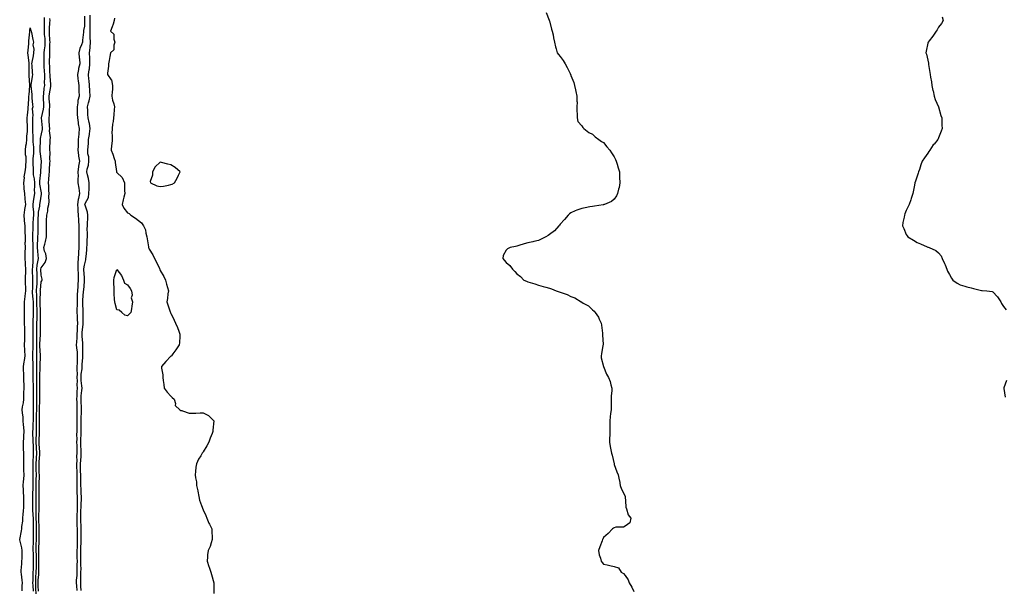
# Model space of a CAD drawing. Units: inches. Extents: x 884003 to 886643, y 7282058 to 7284698.
# Drawn here: x 884238 to 885149, y 7283075 to 7283603 of the extents above; entities that cross this region are included whole.
import ezdxf

# ---------------------------------------------------------------- set-up
doc = ezdxf.new("R2010")
doc.units = ezdxf.units.IN
doc.header["$MEASUREMENT"] = 0
doc.layers.add('Contour_88407282', color=7, linetype='Continuous', true_color=0x1af848)

msp = doc.modelspace()

# ---------------------------------------------------------------- linework, layer by layer
at = {"layer": 'Contour_88407282'}
for points in [[(884725.26, 7283609.13, 3334), (884727.94, 7283602.03, 3334), (884727.98, 7283601.92, 3334), (884727.99, 7283601.86, 3334), (884728.05, 7283601.65, 3334), (884730.05, 7283593.92, 3334), (884730.7, 7283591.92, 3334), (884731.45, 7283588.52, 3334), (884731.85, 7283585.72, 3334), (884732.79, 7283581.92, 3334), (884733.7, 7283577.57, 3334), (884734.41, 7283575.55, 3334), (884735.41, 7283571.92, 3334), (884736.6, 7283570.47, 3334), (884738.05, 7283568.63, 3334), (884740.93, 7283564.8, 3334), (884742.67, 7283561.92, 3334), (884744.57, 7283558.44, 3334), (884747.22, 7283552.75, 3334), (884747.62, 7283551.92, 3334), (884747.77, 7283551.64, 3334), (884748.05, 7283551.04, 3334), (884750.55, 7283544.42, 3334), (884751.2, 7283541.92, 3334), (884752.18, 7283537.79, 3334), (884752.5, 7283536.37, 3334), (884753.61, 7283531.92, 3334), (884753.56, 7283527.43, 3334), (884753.65, 7283526.32, 3334), (884753.61, 7283521.92, 3334), (884753.58, 7283517.45, 3334), (884753.86, 7283516.11, 3334), (884753.71, 7283511.92, 3334), (884754.52, 7283508.39, 3334), (884758.05, 7283504.42, 3334), (884758.96, 7283502.83, 3334), (884759.87, 7283501.92, 3334), (884764.5, 7283498.37, 3334), (884768.05, 7283496.68, 3334), (884770.48, 7283494.34, 3334), (884773.68, 7283491.92, 3334), (884776.17, 7283490.04, 3334), (884778.05, 7283489, 3334), (884781.36, 7283485.23, 3334), (884784.1, 7283481.92, 3334), (884785.65, 7283479.52, 3334), (884788.05, 7283475.98, 3334), (884789.36, 7283473.24, 3334), (884789.97, 7283471.92, 3334), (884790.78, 7283469.19, 3334), (884791.7, 7283465.57, 3334), (884792.97, 7283461.92, 3334), (884793.05, 7283456.92, 3334), (884793.19, 7283451.92, 3334), (884792.5, 7283447.47, 3334), (884792, 7283445.88, 3334), (884791.17, 7283441.92, 3334), (884790.29, 7283439.68, 3334), (884788.05, 7283436.76, 3334), (884785.47, 7283434.5, 3334), (884779.16, 7283431.92, 3334), (884778.34, 7283431.63, 3334), (884778.05, 7283431.6, 3334), (884777.68, 7283431.55, 3334), (884769.8, 7283430.16, 3334), (884768.05, 7283429.95, 3334), (884765.6, 7283429.47, 3334), (884761.3, 7283428.67, 3334), (884758.05, 7283427.98, 3334), (884753.34, 7283426.63, 3334), (884752.05, 7283425.92, 3334), (884748.05, 7283424.21, 3334), (884746.7, 7283423.27, 3334), (884745.45, 7283421.92, 3334), (884741.95, 7283418.01, 3334), (884738.05, 7283413.66, 3334), (884737.31, 7283412.66, 3334), (884736.72, 7283411.92, 3334), (884732.69, 7283407.28, 3334), (884728.05, 7283403.96, 3334), (884726.89, 7283403.08, 3334), (884724.72, 7283401.92, 3334), (884720.38, 7283399.6, 3334), (884718.05, 7283398.59, 3334), (884713.61, 7283397.48, 3334), (884712.77, 7283397.19, 3334), (884708.05, 7283396.26, 3334), (884704.7, 7283395.27, 3334), (884699.91, 7283393.79, 3334), (884698.05, 7283393.22, 3334), (884696.9, 7283393.06, 3334), (884691.92, 7283391.92, 3334), (884689.2, 7283390.77, 3334), (884688.05, 7283389.69, 3334), (884685.21, 7283384.76, 3334), (884684.92, 7283381.92, 3334), (884686.42, 7283380.29, 3334), (884688.05, 7283378.14, 3334), (884691.4, 7283375.27, 3334), (884693.95, 7283371.92, 3334), (884696, 7283369.87, 3334), (884698.05, 7283367.78, 3334), (884701.23, 7283365.09, 3334), (884704.53, 7283361.92, 3334), (884706.91, 7283360.79, 3334), (884708.05, 7283360.33, 3334), (884710.34, 7283359.63, 3334), (884714.5, 7283358.37, 3334), (884718.05, 7283357.26, 3334), (884722.24, 7283356.11, 3334), (884724.65, 7283355.32, 3334), (884728.05, 7283354.3, 3334), (884729.94, 7283353.8, 3334), (884734.42, 7283351.92, 3334), (884737.16, 7283351.03, 3334), (884738.05, 7283350.71, 3334), (884740.01, 7283349.96, 3334), (884744.67, 7283348.54, 3334), (884748.05, 7283346.84, 3334), (884751.66, 7283345.53, 3334), (884757.33, 7283341.92, 3334), (884757.79, 7283341.66, 3334), (884758.05, 7283341.42, 3334), (884759.35, 7283340.62, 3334), (884764.19, 7283338.05, 3334), (884768.05, 7283334.36, 3334), (884769.42, 7283333.3, 3334), (884770.49, 7283331.92, 3334), (884773.63, 7283327.51, 3334), (884774.27, 7283325.7, 3334), (884776.02, 7283321.92, 3334), (884776.36, 7283320.23, 3334), (884777.09, 7283312.88, 3334), (884777.24, 7283311.92, 3334), (884777.28, 7283311.15, 3334), (884777.72, 7283302.25, 3334), (884777.73, 7283301.92, 3334), (884777.63, 7283301.5, 3334), (884776.4, 7283293.57, 3334), (884775.92, 7283291.92, 3334), (884776.09, 7283289.97, 3334), (884778.05, 7283281.92, 3334), (884781.03, 7283274.91, 3334), (884782.67, 7283271.92, 3334), (884784.28, 7283268.15, 3334), (884784.99, 7283264.98, 3334), (884785.91, 7283261.92, 3334), (884785.85, 7283259.72, 3334), (884785.31, 7283254.66, 3334), (884785.24, 7283251.92, 3334), (884785.17, 7283249.04, 3334), (884785.1, 7283244.87, 3334), (884785.07, 7283241.92, 3334), (884784.65, 7283238.52, 3334), (884784.44, 7283235.52, 3334), (884783.98, 7283231.92, 3334), (884783.98, 7283227.85, 3334), (884784.09, 7283225.88, 3334), (884784.13, 7283221.92, 3334), (884783.92, 7283217.79, 3334), (884783.77, 7283216.21, 3334), (884783.61, 7283211.92, 3334), (884784.3, 7283208.17, 3334), (884785, 7283204.97, 3334), (884785.55, 7283201.92, 3334), (884786.07, 7283199.94, 3334), (884787.92, 7283192.05, 3334), (884787.95, 7283191.92, 3334), (884787.96, 7283191.83, 3334), (884788.05, 7283191.48, 3334), (884790.61, 7283184.48, 3334), (884791.84, 7283181.92, 3334), (884792.63, 7283177.34, 3334), (884792.81, 7283176.69, 3334), (884793.46, 7283171.92, 3334), (884794.84, 7283168.72, 3334), (884798.05, 7283162.2, 3334), (884798.15, 7283162.02, 3334), (884798.2, 7283161.92, 3334), (884798.24, 7283161.73, 3334), (884798.72, 7283152.58, 3334), (884798.88, 7283151.92, 3334), (884799.48, 7283150.49, 3334), (884800.88, 7283144.74, 3334), (884803.47, 7283141.92, 3334), (884802.38, 7283137.58, 3334), (884798.05, 7283134.27, 3334), (884796.62, 7283133.35, 3334), (884789.48, 7283133.35, 3334), (884788.05, 7283132.97, 3334), (884787.48, 7283132.5, 3334), (884786.51, 7283131.92, 3334), (884782.45, 7283127.52, 3334), (884778.05, 7283123.78, 3334), (884777.56, 7283122.41, 3334), (884777.32, 7283121.92, 3334), (884776.86, 7283120.73, 3334), (884774.72, 7283115.25, 3334), (884773.41, 7283111.92, 3334), (884774.05, 7283107.92, 3334), (884775.27, 7283104.69, 3334), (884776.01, 7283101.92, 3334), (884776.91, 7283100.79, 3334), (884778.05, 7283099.29, 3334), (884781.38, 7283098.59, 3334), (884784.09, 7283097.96, 3334), (884788.05, 7283097.17, 3334), (884791.94, 7283095.81, 3334), (884794.41, 7283091.92, 3334), (884796.62, 7283090.49, 3334), (884798.05, 7283088.92, 3334), (884800.79, 7283084.66, 3334), (884801.94, 7283081.92, 3334), (884804.26, 7283078.13, 3334), (884806.09, 7283073.87, 3334)], [(884260.76, 7283604.63, 3335), (884260.88, 7283601.92, 3335), (884260.81, 7283599.17, 3335), (884260.88, 7283594.75, 3335), (884260.81, 7283591.92, 3335), (884261.01, 7283588.95, 3335), (884261.37, 7283585.24, 3335), (884261.59, 7283581.92, 3335), (884261.37, 7283578.6, 3335), (884260.8, 7283574.67, 3335), (884260.59, 7283571.92, 3335), (884260.55, 7283569.42, 3335), (884260.52, 7283564.39, 3335), (884260.48, 7283561.92, 3335), (884260.65, 7283559.32, 3335), (884261.03, 7283554.9, 3335), (884261.2, 7283551.92, 3335), (884261.26, 7283548.71, 3335), (884261.01, 7283544.88, 3335), (884261.07, 7283541.92, 3335), (884260.7, 7283539.27, 3335), (884260.19, 7283534.06, 3335), (884259.91, 7283531.92, 3335), (884260.01, 7283529.97, 3335), (884260.23, 7283524.1, 3335), (884260.34, 7283521.92, 3335), (884260.09, 7283519.88, 3335), (884258.07, 7283511.94, 3335), (884258.07, 7283511.92, 3335), (884258.07, 7283511.9, 3335), (884258.89, 7283502.76, 3335), (884258.95, 7283501.92, 3335), (884258.91, 7283501.06, 3335), (884258.05, 7283497.07, 3335), (884257.18, 7283492.79, 3335), (884257.13, 7283491.92, 3335), (884257.17, 7283491.04, 3335), (884256.82, 7283483.15, 3335), (884256.86, 7283481.92, 3335), (884256.86, 7283480.74, 3335), (884258.04, 7283471.91, 3335), (884257.36, 7283462.61, 3335), (884257.35, 7283461.92, 3335), (884257.4, 7283461.28, 3335), (884256.58, 7283453.39, 3335), (884256.66, 7283451.92, 3335), (884256.7, 7283450.56, 3335), (884258.05, 7283442.47, 3335), (884258.16, 7283442.03, 3335), (884258.17, 7283441.92, 3335), (884258.16, 7283441.8, 3335), (884258.05, 7283441.27, 3335), (884256.76, 7283433.21, 3335), (884256.55, 7283431.92, 3335), (884256.5, 7283430.37, 3335), (884255.33, 7283424.64, 3335), (884255.27, 7283421.92, 3335), (884255.15, 7283419.02, 3335), (884255.11, 7283414.86, 3335), (884254.99, 7283411.92, 3335), (884254.93, 7283408.8, 3335), (884254.93, 7283405.05, 3335), (884254.87, 7283401.92, 3335), (884254.8, 7283398.67, 3335), (884254.49, 7283395.47, 3335), (884254.43, 7283391.92, 3335), (884254.61, 7283388.48, 3335), (884255.01, 7283384.96, 3335), (884255.19, 7283381.92, 3335), (884254.79, 7283378.66, 3335), (884254.24, 7283375.73, 3335), (884253.84, 7283371.92, 3335), (884253.99, 7283367.86, 3335), (884254.06, 7283365.9, 3335), (884254.21, 7283361.92, 3335), (884253.97, 7283357.84, 3335), (884253.82, 7283356.15, 3335), (884253.58, 7283351.92, 3335), (884253.75, 7283347.61, 3335), (884253.7, 7283346.27, 3335), (884253.84, 7283341.92, 3335), (884253.89, 7283337.76, 3335), (884253.95, 7283336.02, 3335), (884254, 7283331.92, 3335), (884253.95, 7283327.82, 3335), (884253.95, 7283326.02, 3335), (884253.89, 7283321.92, 3335), (884253.9, 7283317.77, 3335), (884253.9, 7283316.07, 3335), (884253.91, 7283311.92, 3335), (884253.83, 7283307.7, 3335), (884253.75, 7283306.23, 3335), (884253.67, 7283301.92, 3335), (884253.66, 7283297.53, 3335), (884253.74, 7283296.24, 3335), (884253.72, 7283291.92, 3335), (884253.76, 7283287.62, 3335), (884253.72, 7283286.26, 3335), (884253.75, 7283281.92, 3335), (884253.76, 7283277.63, 3335), (884253.73, 7283276.24, 3335), (884253.75, 7283271.92, 3335), (884253.74, 7283267.61, 3335), (884253.72, 7283266.25, 3335), (884253.72, 7283261.92, 3335), (884253.75, 7283257.62, 3335), (884253.74, 7283256.23, 3335), (884253.78, 7283251.92, 3335), (884253.72, 7283247.59, 3335), (884253.7, 7283246.27, 3335), (884253.65, 7283241.92, 3335), (884253.61, 7283237.49, 3335), (884253.59, 7283236.38, 3335), (884253.56, 7283231.92, 3335), (884253.46, 7283227.33, 3335), (884253.47, 7283226.5, 3335), (884253.36, 7283221.92, 3335), (884253.36, 7283217.23, 3335), (884253.33, 7283216.64, 3335), (884253.33, 7283211.92, 3335), (884253.51, 7283207.38, 3335), (884253.59, 7283206.38, 3335), (884253.78, 7283201.92, 3335), (884253.54, 7283197.41, 3335), (884253.47, 7283196.5, 3335), (884253.25, 7283191.92, 3335), (884253.3, 7283187.16, 3335), (884253.32, 7283186.66, 3335), (884253.36, 7283181.92, 3335), (884253.33, 7283177.2, 3335), (884253.32, 7283176.65, 3335), (884253.29, 7283171.92, 3335), (884253.23, 7283167.11, 3335), (884253.24, 7283166.72, 3335), (884253.18, 7283161.92, 3335), (884253.17, 7283157.04, 3335), (884253.16, 7283156.8, 3335), (884253.15, 7283151.92, 3335), (884253.23, 7283147.1, 3335), (884253.22, 7283146.75, 3335), (884253.29, 7283141.92, 3335), (884253.41, 7283137.28, 3335), (884253.44, 7283136.53, 3335), (884253.56, 7283131.92, 3335), (884253.48, 7283127.35, 3335), (884253.46, 7283126.5, 3335), (884253.38, 7283121.92, 3335), (884253.33, 7283117.19, 3335), (884253.32, 7283116.65, 3335), (884253.26, 7283111.92, 3335), (884253.37, 7283107.24, 3335), (884253.36, 7283106.61, 3335), (884253.46, 7283101.92, 3335), (884253.36, 7283097.22, 3335), (884253.36, 7283096.62, 3335), (884253.24, 7283091.92, 3335), (884252.99, 7283086.98, 3335), (884252.99, 7283086.85, 3335), (884252.75, 7283081.92, 3335), (884252.98, 7283076.99, 3335), (884252.98, 7283076.85, 3335), (884253.21, 7283071.92, 3335)], [(884255.62, 7283074.35, 3334), (884255.44, 7283079.31, 3334), (884255.32, 7283081.92, 3334), (884255.44, 7283084.53, 3334), (884255.87, 7283089.74, 3334), (884255.99, 7283091.92, 3334), (884256.04, 7283093.93, 3334), (884256.02, 7283099.89, 3334), (884256.07, 7283101.92, 3334), (884256.03, 7283103.94, 3334), (884256.06, 7283109.93, 3334), (884256.02, 7283111.92, 3334), (884256.04, 7283113.93, 3334), (884256.12, 7283120, 3334), (884256.15, 7283121.92, 3334), (884256.18, 7283123.8, 3334), (884256.3, 7283130.16, 3334), (884256.33, 7283131.92, 3334), (884256.28, 7283133.69, 3334), (884256.05, 7283139.92, 3334), (884256, 7283141.92, 3334), (884255.96, 7283144, 3334), (884256.18, 7283150.05, 3334), (884256.15, 7283151.92, 3334), (884256.16, 7283153.81, 3334), (884256.38, 7283160.25, 3334), (884256.38, 7283161.92, 3334), (884256.4, 7283163.57, 3334), (884256.25, 7283170.12, 3334), (884256.28, 7283171.92, 3334), (884256.29, 7283173.69, 3334), (884256.42, 7283180.29, 3334), (884256.43, 7283181.92, 3334), (884256.41, 7283183.55, 3334), (884256.17, 7283190.05, 3334), (884256.16, 7283191.92, 3334), (884256.24, 7283193.73, 3334), (884256.78, 7283200.65, 3334), (884256.84, 7283201.92, 3334), (884256.79, 7283203.18, 3334), (884256.25, 7283210.11, 3334), (884256.17, 7283211.92, 3334), (884256.17, 7283213.8, 3334), (884256.5, 7283220.37, 3334), (884256.5, 7283221.92, 3334), (884256.54, 7283223.43, 3334), (884256.48, 7283230.36, 3334), (884256.52, 7283231.92, 3334), (884256.53, 7283233.44, 3334), (884256.69, 7283240.56, 3334), (884256.7, 7283241.92, 3334), (884256.72, 7283243.25, 3334), (884256.84, 7283250.71, 3334), (884256.85, 7283251.92, 3334), (884256.84, 7283253.13, 3334), (884256.89, 7283260.76, 3334), (884256.88, 7283261.92, 3334), (884256.88, 7283263.09, 3334), (884256.99, 7283270.87, 3334), (884256.99, 7283271.92, 3334), (884256.99, 7283272.98, 3334), (884257.16, 7283281.03, 3334), (884257.16, 7283281.92, 3334), (884257.15, 7283282.82, 3334), (884257.4, 7283291.27, 3334), (884257.39, 7283291.92, 3334), (884257.39, 7283292.57, 3334), (884256.9, 7283300.77, 3334), (884256.9, 7283301.92, 3334), (884256.92, 7283303.05, 3334), (884257.38, 7283311.26, 3334), (884257.39, 7283311.92, 3334), (884257.39, 7283312.57, 3334), (884257.41, 7283321.28, 3334), (884257.41, 7283321.92, 3334), (884257.42, 7283322.55, 3334), (884257.39, 7283331.26, 3334), (884257.39, 7283331.92, 3334), (884257.39, 7283332.58, 3334), (884257.11, 7283340.98, 3334), (884257.1, 7283341.92, 3334), (884257.07, 7283342.9, 3334), (884257.35, 7283351.23, 3334), (884257.33, 7283351.92, 3334), (884257.37, 7283352.6, 3334), (884258.05, 7283360.18, 3334), (884258.87, 7283361.1, 3334), (884259, 7283361.92, 3334), (884258.91, 7283362.78, 3334), (884258.05, 7283366.37, 3334), (884257.85, 7283371.72, 3334), (884257.85, 7283371.92, 3334), (884257.87, 7283372.11, 3334), (884258.05, 7283373.08, 3334), (884261.93, 7283378.04, 3334), (884262.99, 7283381.92, 3334), (884262.32, 7283386.19, 3334), (884261.32, 7283388.65, 3334), (884260.52, 7283391.92, 3334), (884261.36, 7283395.23, 3334), (884262.27, 7283397.7, 3334), (884263.07, 7283401.92, 3334), (884263.08, 7283406.89, 3334), (884263.08, 7283406.95, 3334), (884263.09, 7283411.92, 3334), (884263.16, 7283416.81, 3334), (884263.16, 7283417.03, 3334), (884263.23, 7283421.92, 3334), (884264.34, 7283425.63, 3334), (884264.39, 7283428.27, 3334), (884265.1, 7283431.92, 3334), (884265.38, 7283434.59, 3334), (884265.27, 7283439.15, 3334), (884265.51, 7283441.92, 3334), (884265.19, 7283444.77, 3334), (884265.23, 7283449.11, 3334), (884264.83, 7283451.92, 3334), (884265.19, 7283454.77, 3334), (884265.51, 7283459.38, 3334), (884265.8, 7283461.92, 3334), (884265.95, 7283464.02, 3334), (884266.27, 7283470.13, 3334), (884266.39, 7283471.92, 3334), (884266.24, 7283473.73, 3334), (884266.29, 7283480.16, 3334), (884266.11, 7283481.92, 3334), (884266.21, 7283483.76, 3334), (884266.42, 7283490.29, 3334), (884266.5, 7283491.92, 3334), (884266.6, 7283493.37, 3334), (884265.97, 7283499.84, 3334), (884266.08, 7283501.92, 3334), (884265.92, 7283504.05, 3334), (884265.57, 7283509.44, 3334), (884265.38, 7283511.92, 3334), (884265.74, 7283514.23, 3334), (884265.84, 7283519.71, 3334), (884266.11, 7283521.92, 3334), (884266.01, 7283523.96, 3334), (884265.63, 7283529.51, 3334), (884265.51, 7283531.92, 3334), (884265.8, 7283534.17, 3334), (884266.96, 7283540.83, 3334), (884267.11, 7283541.92, 3334), (884267.09, 7283542.88, 3334), (884266.35, 7283550.22, 3334), (884266.32, 7283551.92, 3334), (884266.22, 7283553.76, 3334), (884266, 7283559.87, 3334), (884265.87, 7283561.92, 3334), (884265.91, 7283564.06, 3334), (884266.04, 7283569.92, 3334), (884266.07, 7283571.92, 3334), (884266.21, 7283573.76, 3334), (884266.19, 7283580.05, 3334), (884266.31, 7283581.92, 3334), (884266.19, 7283583.79, 3334), (884265.96, 7283589.83, 3334), (884265.81, 7283591.92, 3334), (884265.87, 7283594.11, 3334), (884266.27, 7283600.14, 3334), (884266.32, 7283601.92, 3334), (884266.24, 7283603.73, 3334)], [(884298.05, 7283605.86, 3334), (884298.2, 7283602.07, 3334), (884298.2, 7283601.92, 3334), (884298.2, 7283601.77, 3334), (884298.05, 7283596.76, 3334), (884297.33, 7283592.64, 3334), (884297.29, 7283591.92, 3334), (884297.24, 7283591.11, 3334), (884296.39, 7283583.58, 3334), (884296.31, 7283581.92, 3334), (884295.45, 7283579.32, 3334), (884293.84, 7283576.13, 3334), (884293.03, 7283571.92, 3334), (884293.36, 7283567.23, 3334), (884293.46, 7283566.51, 3334), (884293.84, 7283561.92, 3334), (884292.61, 7283557.37, 3334), (884292.56, 7283556.43, 3334), (884291.7, 7283551.92, 3334), (884292.17, 7283547.8, 3334), (884292.22, 7283546.09, 3334), (884292.8, 7283541.92, 3334), (884292.95, 7283537.02, 3334), (884292.97, 7283536.83, 3334), (884293.11, 7283531.92, 3334), (884292.07, 7283527.9, 3334), (884291.99, 7283525.86, 3334), (884291.27, 7283521.92, 3334), (884291.35, 7283518.63, 3334), (884291.53, 7283515.4, 3334), (884291.61, 7283511.92, 3334), (884292.3, 7283507.67, 3334), (884292.4, 7283506.28, 3334), (884293.28, 7283501.92, 3334), (884292.8, 7283497.17, 3334), (884292.8, 7283496.67, 3334), (884292.4, 7283491.92, 3334), (884292.18, 7283487.79, 3334), (884292.2, 7283486.07, 3334), (884292.01, 7283481.92, 3334), (884292.65, 7283477.31, 3334), (884292.7, 7283476.57, 3334), (884293.49, 7283471.92, 3334), (884292.68, 7283467.29, 3334), (884292.68, 7283466.55, 3334), (884292.08, 7283461.92, 3334), (884292.21, 7283457.76, 3334), (884291.95, 7283455.83, 3334), (884292.13, 7283451.92, 3334), (884292.98, 7283447, 3334), (884293.01, 7283446.88, 3334), (884293.69, 7283441.92, 3334), (884292.57, 7283437.4, 3334), (884292.46, 7283436.32, 3334), (884291.59, 7283431.92, 3334), (884291.88, 7283428.09, 3334), (884291.89, 7283425.76, 3334), (884292.22, 7283421.92, 3334), (884292.49, 7283417.48, 3334), (884292.64, 7283416.52, 3334), (884292.87, 7283411.92, 3334), (884292.91, 7283407.07, 3334), (884292.9, 7283406.77, 3334), (884292.94, 7283401.92, 3334), (884292.94, 7283397.03, 3334), (884292.95, 7283396.82, 3334), (884292.95, 7283391.92, 3334), (884292.64, 7283387.33, 3334), (884292.57, 7283386.44, 3334), (884292.26, 7283381.92, 3334), (884292.1, 7283377.88, 3334), (884292.15, 7283376.02, 3334), (884292.01, 7283371.92, 3334), (884292.18, 7283367.79, 3334), (884292.25, 7283366.12, 3334), (884292.44, 7283361.92, 3334), (884292.13, 7283357.84, 3334), (884291.99, 7283355.86, 3334), (884291.69, 7283351.92, 3334), (884291.55, 7283348.42, 3334), (884291.53, 7283345.41, 3334), (884291.39, 7283341.92, 3334), (884291.38, 7283338.59, 3334), (884291.19, 7283335.06, 3334), (884291.18, 7283331.92, 3334), (884291.27, 7283328.7, 3334), (884291.53, 7283325.41, 3334), (884291.63, 7283321.92, 3334), (884291.4, 7283318.57, 3334), (884291.28, 7283315.15, 3334), (884291.07, 7283311.92, 3334), (884291.05, 7283308.92, 3334), (884290.65, 7283304.52, 3334), (884290.63, 7283301.92, 3334), (884290.82, 7283299.16, 3334), (884291.34, 7283295.21, 3334), (884291.54, 7283291.92, 3334), (884291.39, 7283288.58, 3334), (884291.34, 7283285.2, 3334), (884291.2, 7283281.92, 3334), (884291.02, 7283278.95, 3334), (884291.25, 7283275.11, 3334), (884291.09, 7283271.92, 3334), (884291.26, 7283268.71, 3334), (884291.14, 7283265.02, 3334), (884291.34, 7283261.92, 3334), (884291.11, 7283258.86, 3334), (884291.13, 7283255, 3334), (884290.93, 7283251.92, 3334), (884291, 7283248.97, 3334), (884290.94, 7283244.8, 3334), (884291.01, 7283241.92, 3334), (884290.98, 7283238.99, 3334), (884291.16, 7283235.04, 3334), (884291.14, 7283231.92, 3334), (884291.12, 7283228.84, 3334), (884290.98, 7283224.85, 3334), (884290.96, 7283221.92, 3334), (884290.91, 7283219.06, 3334), (884290.97, 7283214.84, 3334), (884290.92, 7283211.92, 3334), (884290.98, 7283208.99, 3334), (884290.98, 7283204.85, 3334), (884291.05, 7283201.92, 3334), (884290.92, 7283199.05, 3334), (884290.95, 7283194.82, 3334), (884290.82, 7283191.92, 3334), (884290.87, 7283189.1, 3334), (884290.96, 7283184.83, 3334), (884291, 7283181.92, 3334), (884291.04, 7283178.93, 3334), (884290.98, 7283174.85, 3334), (884291.01, 7283171.92, 3334), (884291.14, 7283168.83, 3334), (884291.2, 7283165.07, 3334), (884291.34, 7283161.92, 3334), (884291.29, 7283158.68, 3334), (884291.4, 7283155.27, 3334), (884291.36, 7283151.92, 3334), (884291.28, 7283148.7, 3334), (884291.08, 7283144.95, 3334), (884291, 7283141.92, 3334), (884291.07, 7283138.89, 3334), (884291.23, 7283135.09, 3334), (884291.3, 7283131.92, 3334), (884291.33, 7283128.64, 3334), (884291.33, 7283125.2, 3334), (884291.36, 7283121.92, 3334), (884291.27, 7283118.7, 3334), (884291.26, 7283115.12, 3334), (884291.17, 7283111.92, 3334), (884291.21, 7283108.77, 3334), (884291.21, 7283105.08, 3334), (884291.25, 7283101.92, 3334), (884291.24, 7283098.73, 3334), (884291.19, 7283095.06, 3334), (884291.19, 7283091.92, 3334), (884291.07, 7283088.9, 3334), (884290.6, 7283084.47, 3334), (884290.49, 7283081.92, 3334), (884290.64, 7283079.33, 3334), (884290.96, 7283074.82, 3334)], [(884295.11, 7283074.86, 3335), (884294.94, 7283078.8, 3335), (884294.76, 7283081.92, 3335), (884294.9, 7283085.07, 3335), (884294.82, 7283088.69, 3335), (884294.94, 7283091.92, 3335), (884294.95, 7283095.03, 3335), (884294.92, 7283098.79, 3335), (884294.92, 7283101.92, 3335), (884294.89, 7283105.08, 3335), (884294.82, 7283108.69, 3335), (884294.78, 7283111.92, 3335), (884294.86, 7283115.1, 3335), (884295.05, 7283118.92, 3335), (884295.14, 7283121.92, 3335), (884295.11, 7283124.86, 3335), (884295.05, 7283128.91, 3335), (884295.02, 7283131.92, 3335), (884294.95, 7283135.03, 3335), (884294.92, 7283138.79, 3335), (884294.84, 7283141.92, 3335), (884294.93, 7283145.05, 3335), (884294.93, 7283148.8, 3335), (884295.02, 7283151.92, 3335), (884295.05, 7283154.92, 3335), (884295.32, 7283159.19, 3335), (884295.36, 7283161.92, 3335), (884295.24, 7283164.72, 3335), (884294.98, 7283168.84, 3335), (884294.85, 7283171.92, 3335), (884294.82, 7283175.15, 3335), (884294.69, 7283178.56, 3335), (884294.65, 7283181.92, 3335), (884294.59, 7283185.38, 3335), (884294.56, 7283188.43, 3335), (884294.51, 7283191.92, 3335), (884294.65, 7283195.32, 3335), (884294.99, 7283198.85, 3335), (884295.13, 7283201.92, 3335), (884295.06, 7283204.91, 3335), (884294.88, 7283208.76, 3335), (884294.81, 7283211.92, 3335), (884294.87, 7283215.1, 3335), (884295.05, 7283218.92, 3335), (884295.11, 7283221.92, 3335), (884295.13, 7283224.84, 3335), (884295.03, 7283228.9, 3335), (884295.05, 7283231.92, 3335), (884295.08, 7283234.9, 3335), (884295.34, 7283239.21, 3335), (884295.36, 7283241.92, 3335), (884295.29, 7283244.67, 3335), (884295.03, 7283248.9, 3335), (884294.96, 7283251.92, 3335), (884295.15, 7283254.82, 3335), (884295.84, 7283259.7, 3335), (884296, 7283261.92, 3335), (884295.86, 7283264.11, 3335), (884295.14, 7283269.01, 3335), (884294.99, 7283271.92, 3335), (884295.13, 7283274.85, 3335), (884295.95, 7283279.82, 3335), (884296.07, 7283281.92, 3335), (884296.15, 7283283.81, 3335), (884296.6, 7283290.47, 3335), (884296.66, 7283291.92, 3335), (884296.57, 7283293.39, 3335), (884296.59, 7283300.46, 3335), (884296.49, 7283301.92, 3335), (884296.5, 7283303.47, 3335), (884296.02, 7283309.89, 3335), (884296.04, 7283311.92, 3335), (884296.16, 7283313.81, 3335), (884296.81, 7283320.68, 3335), (884296.89, 7283321.92, 3335), (884296.86, 7283323.11, 3335), (884297.04, 7283330.9, 3335), (884297.01, 7283331.92, 3335), (884297.01, 7283332.96, 3335), (884296.67, 7283340.54, 3335), (884296.68, 7283341.92, 3335), (884296.73, 7283343.24, 3335), (884297.36, 7283351.23, 3335), (884297.39, 7283351.92, 3335), (884297.43, 7283352.54, 3335), (884298.05, 7283360.72, 3335), (884298.32, 7283361.65, 3335), (884298.33, 7283361.92, 3335), (884298.29, 7283362.16, 3335), (884298.05, 7283363.87, 3335), (884297.69, 7283371.57, 3335), (884297.68, 7283371.92, 3335), (884297.69, 7283372.28, 3335), (884298.05, 7283375.68, 3335), (884299.35, 7283380.62, 3335), (884299.49, 7283381.92, 3335), (884299.58, 7283383.45, 3335), (884300.26, 7283389.71, 3335), (884300.37, 7283391.92, 3335), (884300.56, 7283394.43, 3335), (884300.73, 7283399.24, 3335), (884300.94, 7283401.92, 3335), (884301.04, 7283404.91, 3335), (884300.76, 7283409.21, 3335), (884300.86, 7283411.92, 3335), (884300.88, 7283414.75, 3335), (884301.3, 7283418.67, 3335), (884301.32, 7283421.92, 3335), (884300.9, 7283424.77, 3335), (884298.68, 7283431.3, 3335), (884298.55, 7283431.92, 3335), (884298.75, 7283432.61, 3335), (884301.75, 7283438.22, 3335), (884302.26, 7283441.92, 3335), (884302.45, 7283446.32, 3335), (884302.39, 7283447.58, 3335), (884302.62, 7283451.92, 3335), (884301.8, 7283455.67, 3335), (884300.88, 7283459.09, 3335), (884300.21, 7283461.92, 3335), (884300.55, 7283464.42, 3335), (884301.77, 7283468.2, 3335), (884302.11, 7283471.92, 3335), (884302.09, 7283475.96, 3335), (884301.37, 7283478.6, 3335), (884301.35, 7283481.92, 3335), (884301.48, 7283485.36, 3335), (884301.9, 7283488.07, 3335), (884302.02, 7283491.92, 3335), (884302.66, 7283496.53, 3335), (884302.78, 7283497.19, 3335), (884303.38, 7283501.92, 3335), (884302.72, 7283506.59, 3335), (884302.41, 7283507.56, 3335), (884301.57, 7283511.92, 3335), (884301.17, 7283515.05, 3335), (884301.22, 7283518.75, 3335), (884300.91, 7283521.92, 3335), (884301.89, 7283525.76, 3335), (884302.44, 7283527.53, 3335), (884303.39, 7283531.92, 3335), (884303.15, 7283536.82, 3335), (884303.13, 7283537.01, 3335), (884302.92, 7283541.92, 3335), (884302.52, 7283546.38, 3335), (884302.34, 7283547.63, 3335), (884301.92, 7283551.92, 3335), (884302.52, 7283556.38, 3335), (884302.71, 7283557.26, 3335), (884303.22, 7283561.92, 3335), (884303.07, 7283566.9, 3335), (884303.07, 7283566.94, 3335), (884302.92, 7283571.92, 3335), (884303.3, 7283576.67, 3335), (884303.28, 7283577.15, 3335), (884303.6, 7283581.92, 3335), (884303.52, 7283586.45, 3335), (884303.47, 7283587.34, 3335), (884303.4, 7283591.92, 3335), (884303.37, 7283596.6, 3335), (884303.35, 7283597.22, 3335), (884303.33, 7283601.92, 3335), (884303.29, 7283606.69, 3335)], [(884326.05, 7283603.91, 3335), (884325.73, 7283601.92, 3335), (884324.55, 7283598.41, 3335), (884323.82, 7283596.15, 3335), (884322.29, 7283591.92, 3335), (884325.22, 7283589.09, 3335), (884325.21, 7283584.76, 3335), (884326.17, 7283581.92, 3335), (884325.22, 7283579.1, 3335), (884325.28, 7283574.69, 3335), (884322.33, 7283571.92, 3335), (884321.48, 7283568.49, 3335), (884320.93, 7283564.8, 3335), (884320.32, 7283561.92, 3335), (884320.44, 7283559.54, 3335), (884319.37, 7283553.25, 3335), (884319.49, 7283551.92, 3335), (884322.87, 7283547.1, 3335), (884323.04, 7283546.91, 3335), (884324.2, 7283541.92, 3335), (884323.94, 7283537.81, 3335), (884323.79, 7283536.19, 3335), (884323.55, 7283531.92, 3335), (884324.23, 7283528.1, 3335), (884325.27, 7283524.69, 3335), (884325.89, 7283521.92, 3335), (884325.6, 7283519.47, 3335), (884325.37, 7283514.6, 3335), (884325.01, 7283511.92, 3335), (884324.65, 7283508.52, 3335), (884323.98, 7283505.99, 3335), (884323.69, 7283501.92, 3335), (884323.61, 7283497.49, 3335), (884323.76, 7283496.21, 3335), (884323.66, 7283491.92, 3335), (884323.34, 7283487.21, 3335), (884323.3, 7283486.68, 3335), (884322.98, 7283481.92, 3335), (884324.37, 7283478.25, 3335), (884325.72, 7283474.25, 3335), (884326.55, 7283471.92, 3335), (884326.65, 7283470.52, 3335), (884327.82, 7283462.15, 3335), (884327.84, 7283461.92, 3335), (884327.86, 7283461.72, 3335), (884328.05, 7283461.29, 3335), (884332.94, 7283456.81, 3335), (884335.03, 7283451.92, 3335), (884335.24, 7283449.11, 3335), (884335.26, 7283444.71, 3335), (884335.45, 7283441.92, 3335), (884334.66, 7283438.53, 3335), (884333.91, 7283436.06, 3335), (884333.12, 7283431.92, 3335), (884334.53, 7283428.4, 3335), (884338.05, 7283423.92, 3335), (884339.51, 7283423.38, 3335), (884341.12, 7283421.92, 3335), (884345.42, 7283419.28, 3335), (884348.05, 7283416.92, 3335), (884350.99, 7283414.86, 3335), (884352.82, 7283411.92, 3335), (884354.46, 7283408.33, 3335), (884354.77, 7283405.2, 3335), (884355.68, 7283401.92, 3335), (884356.05, 7283399.92, 3335), (884357.37, 7283392.59, 3335), (884357.5, 7283391.92, 3335), (884357.61, 7283391.48, 3335), (884358.05, 7283390.42, 3335), (884361.44, 7283385.32, 3335), (884362.81, 7283381.92, 3335), (884364.73, 7283378.6, 3335), (884367.4, 7283372.56, 3335), (884367.72, 7283371.92, 3335), (884367.77, 7283371.64, 3335), (884368.05, 7283370.67, 3335), (884371.41, 7283365.28, 3335), (884373.13, 7283361.92, 3335), (884374.12, 7283357.99, 3335), (884375.02, 7283354.95, 3335), (884375.82, 7283351.92, 3335), (884375.38, 7283349.25, 3335), (884375.04, 7283344.93, 3335), (884374.37, 7283341.92, 3335), (884375.2, 7283339.07, 3335), (884377.4, 7283332.57, 3335), (884377.6, 7283331.92, 3335), (884377.78, 7283331.65, 3335), (884378.05, 7283331.29, 3335), (884381, 7283324.87, 3335), (884382.36, 7283321.92, 3335), (884384.08, 7283317.95, 3335), (884385.32, 7283314.64, 3335), (884386.42, 7283311.92, 3335), (884386.21, 7283310.08, 3335), (884386.06, 7283303.91, 3335), (884385.81, 7283301.92, 3335), (884382.54, 7283297.43, 3335), (884379.85, 7283293.72, 3335), (884378.55, 7283291.92, 3335), (884378.27, 7283291.7, 3335), (884378.05, 7283291.51, 3335), (884373.38, 7283286.59, 3335), (884369.29, 7283281.92, 3335), (884369.4, 7283280.57, 3335), (884370.47, 7283274.34, 3335), (884370.64, 7283271.92, 3335), (884371.04, 7283268.93, 3335), (884371.48, 7283265.36, 3335), (884371.94, 7283261.92, 3335), (884374.51, 7283258.38, 3335), (884378.05, 7283254.46, 3335), (884379.34, 7283253.21, 3335), (884380.99, 7283251.92, 3335), (884382.28, 7283247.69, 3335), (884382.15, 7283246.02, 3335), (884386.25, 7283241.92, 3335), (884387.4, 7283241.27, 3335), (884388.05, 7283241.24, 3335), (884388.87, 7283241.1, 3335), (884395.11, 7283238.98, 3335), (884398.05, 7283238.72, 3335), (884401.15, 7283238.81, 3335), (884405.18, 7283239.05, 3335), (884408.05, 7283239.15, 3335), (884412.8, 7283236.68, 3335), (884417.88, 7283231.92, 3335), (884417.88, 7283231.75, 3335), (884416.82, 7283223.15, 3335), (884416.84, 7283221.92, 3335), (884416.11, 7283219.98, 3335), (884414.3, 7283215.67, 3335), (884413.07, 7283211.92, 3335), (884411.29, 7283208.68, 3335), (884408.05, 7283203.05, 3335), (884407.46, 7283202.51, 3335), (884407.06, 7283201.92, 3335), (884405.69, 7283199.56, 3335), (884403.62, 7283196.35, 3335), (884401.72, 7283191.92, 3335), (884401.19, 7283188.79, 3335), (884400.93, 7283184.79, 3335), (884400.51, 7283181.92, 3335), (884400.81, 7283179.16, 3335), (884401.61, 7283175.48, 3335), (884401.9, 7283171.92, 3335), (884402.84, 7283167.13, 3335), (884402.92, 7283166.78, 3335), (884403.85, 7283161.92, 3335), (884404.66, 7283158.53, 3335), (884406.43, 7283153.54, 3335), (884406.9, 7283151.92, 3335), (884407.2, 7283151.07, 3335), (884408.05, 7283149.46, 3335), (884410.29, 7283144.16, 3335), (884411.43, 7283141.92, 3335), (884413.25, 7283137.13, 3335), (884413.78, 7283136.2, 3335), (884415.9, 7283131.92, 3335), (884415.8, 7283129.67, 3335), (884416.27, 7283123.7, 3335), (884416.17, 7283121.92, 3335), (884415.19, 7283119.06, 3335), (884414.37, 7283115.59, 3335), (884412.69, 7283111.92, 3335), (884412.06, 7283107.91, 3335), (884412.04, 7283105.9, 3335), (884411.61, 7283101.92, 3335), (884413.22, 7283097.09, 3335), (884413.42, 7283096.55, 3335), (884415.04, 7283091.92, 3335), (884415.69, 7283089.56, 3335), (884417.88, 7283082.1, 3335), (884417.93, 7283081.92, 3335), (884417.91, 7283081.77, 3335), (884417.71, 7283072.26, 3335)], [(885091.36, 7283605.23, 3333), (885092.38, 7283601.92, 3333), (885090.79, 7283599.18, 3333), (885088.05, 7283595.76, 3333), (885086.65, 7283593.32, 3333), (885085.64, 7283591.92, 3333), (885082.54, 7283587.43, 3333), (885079.2, 7283583.07, 3333), (885078.33, 7283581.92, 3333), (885078.25, 7283581.72, 3333), (885078.05, 7283580.77, 3333), (885076.48, 7283573.49, 3333), (885076.33, 7283571.92, 3333), (885076.8, 7283570.67, 3333), (885078.05, 7283565.15, 3333), (885078.64, 7283562.52, 3333), (885078.71, 7283561.92, 3333), (885078.78, 7283561.19, 3333), (885079.91, 7283553.79, 3333), (885080.07, 7283551.92, 3333), (885080.52, 7283549.45, 3333), (885081.34, 7283545.21, 3333), (885081.88, 7283541.92, 3333), (885082.8, 7283537.17, 3333), (885082.87, 7283536.74, 3333), (885083.79, 7283531.92, 3333), (885084.96, 7283528.82, 3333), (885088.05, 7283521.92, 3333), (885090.19, 7283514.06, 3333), (885090.96, 7283511.92, 3333), (885091.02, 7283508.95, 3333), (885091.12, 7283504.99, 3333), (885091.16, 7283501.92, 3333), (885090.44, 7283499.53, 3333), (885088.05, 7283493.48, 3333), (885087.5, 7283492.47, 3333), (885087.17, 7283491.92, 3333), (885083.77, 7283487.63, 3333), (885083.12, 7283486.84, 3333), (885079.79, 7283481.92, 3333), (885079.11, 7283480.86, 3333), (885078.05, 7283479.22, 3333), (885074.96, 7283475.01, 3333), (885072.81, 7283471.92, 3333), (885071.68, 7283468.29, 3333), (885070.22, 7283464.1, 3333), (885069.51, 7283461.92, 3333), (885069.14, 7283460.84, 3333), (885068.05, 7283457.92, 3333), (885066.61, 7283453.37, 3333), (885066.16, 7283451.92, 3333), (885065.67, 7283449.54, 3333), (885064.9, 7283445.06, 3333), (885064.16, 7283441.92, 3333), (885062.68, 7283437.29, 3333), (885062.22, 7283436.09, 3333), (885060.7, 7283431.92, 3333), (885059.91, 7283430.05, 3333), (885058.05, 7283426.36, 3333), (885056.89, 7283423.07, 3333), (885056.35, 7283421.92, 3333), (885056.05, 7283419.92, 3333), (885054.91, 7283415.06, 3333), (885054.52, 7283411.92, 3333), (885055.71, 7283409.59, 3333), (885058.05, 7283404.12, 3333), (885058.94, 7283402.81, 3333), (885059.48, 7283401.92, 3333), (885064.79, 7283398.66, 3333), (885068.05, 7283396.51, 3333), (885071.4, 7283395.28, 3333), (885077.29, 7283392.68, 3333), (885078.05, 7283392.38, 3333), (885078.39, 7283392.26, 3333), (885079.15, 7283391.92, 3333), (885085.48, 7283389.35, 3333), (885088.05, 7283387.14, 3333), (885090.36, 7283384.23, 3333), (885091.44, 7283381.92, 3333), (885093.46, 7283377.33, 3333), (885093.97, 7283376, 3333), (885095.61, 7283371.92, 3333), (885096.37, 7283370.23, 3333), (885098.05, 7283366.92, 3333), (885099.81, 7283363.68, 3333), (885101.17, 7283361.92, 3333), (885105.13, 7283359.01, 3333), (885108.05, 7283357.55, 3333), (885112.37, 7283356.24, 3333), (885114.17, 7283355.8, 3333), (885118.05, 7283354.73, 3333), (885120.35, 7283354.21, 3333), (885127.68, 7283352.28, 3333), (885128.05, 7283352.2, 3333), (885128.35, 7283352.22, 3333), (885132.55, 7283351.92, 3333), (885137.44, 7283351.3, 3333), (885138.05, 7283351.02, 3333), (885142.56, 7283346.43, 3333), (885145.55, 7283341.92, 3333), (885146.29, 7283340.16, 3333), (885148.05, 7283337.47, 3333), (885150.37, 7283334.24, 3333)], [(884240.6, 7283074.47, 3336), (884240.66, 7283079.31, 3336), (884240.93, 7283081.92, 3336), (884240.67, 7283084.55, 3336), (884239.88, 7283090.08, 3336), (884239.69, 7283091.92, 3336), (884239.66, 7283093.53, 3336), (884240.37, 7283099.6, 3336), (884240.34, 7283101.92, 3336), (884240.5, 7283104.37, 3336), (884240.49, 7283109.48, 3336), (884240.67, 7283111.92, 3336), (884240.35, 7283114.22, 3336), (884238.3, 7283121.68, 3336), (884238.25, 7283121.92, 3336), (884238.27, 7283122.14, 3336), (884239.97, 7283130, 3336), (884240.11, 7283131.92, 3336), (884240.33, 7283134.21, 3336), (884241.01, 7283138.96, 3336), (884241.27, 7283141.92, 3336), (884241.59, 7283145.46, 3336), (884241.62, 7283148.36, 3336), (884242, 7283151.92, 3336), (884242.11, 7283155.97, 3336), (884242.04, 7283157.94, 3336), (884242.16, 7283161.92, 3336), (884241.86, 7283165.73, 3336), (884241.84, 7283168.13, 3336), (884241.57, 7283171.92, 3336), (884241.84, 7283175.71, 3336), (884242.09, 7283177.88, 3336), (884242.35, 7283181.92, 3336), (884242.2, 7283186.07, 3336), (884242.15, 7283187.82, 3336), (884242.01, 7283191.92, 3336), (884241.95, 7283195.82, 3336), (884242.01, 7283197.96, 3336), (884241.95, 7283201.92, 3336), (884241.91, 7283205.79, 3336), (884241.85, 7283208.11, 3336), (884241.82, 7283211.92, 3336), (884242.07, 7283215.94, 3336), (884242.09, 7283217.89, 3336), (884242.38, 7283221.92, 3336), (884241.99, 7283225.86, 3336), (884241.87, 7283228.1, 3336), (884241.52, 7283231.92, 3336), (884241.34, 7283235.21, 3336), (884240.74, 7283239.22, 3336), (884240.56, 7283241.92, 3336), (884240.9, 7283244.77, 3336), (884241.71, 7283248.26, 3336), (884242.05, 7283251.92, 3336), (884242.18, 7283256.05, 3336), (884242.21, 7283257.76, 3336), (884242.34, 7283261.92, 3336), (884242.29, 7283266.16, 3336), (884242.21, 7283267.77, 3336), (884242.15, 7283271.92, 3336), (884242.07, 7283275.93, 3336), (884241.8, 7283278.17, 3336), (884241.69, 7283281.92, 3336), (884242.35, 7283286.22, 3336), (884242.56, 7283287.41, 3336), (884243.2, 7283291.92, 3336), (884242.9, 7283296.77, 3336), (884242.92, 7283297.06, 3336), (884242.67, 7283301.92, 3336), (884242.86, 7283306.73, 3336), (884242.87, 7283307.1, 3336), (884243.06, 7283311.92, 3336), (884242.9, 7283316.77, 3336), (884242.87, 7283317.1, 3336), (884242.69, 7283321.92, 3336), (884242.7, 7283326.57, 3336), (884242.74, 7283327.22, 3336), (884242.75, 7283331.92, 3336), (884242.71, 7283336.58, 3336), (884242.71, 7283337.25, 3336), (884242.68, 7283341.92, 3336), (884243.19, 7283346.78, 3336), (884243.27, 7283347.13, 3336), (884243.9, 7283351.92, 3336), (884243.8, 7283356.17, 3336), (884243.72, 7283357.59, 3336), (884243.63, 7283361.92, 3336), (884243.7, 7283366.27, 3336), (884243.82, 7283367.69, 3336), (884243.91, 7283371.92, 3336), (884243.64, 7283376.32, 3336), (884243.55, 7283377.42, 3336), (884243.3, 7283381.92, 3336), (884243.4, 7283386.57, 3336), (884243.39, 7283387.26, 3336), (884243.49, 7283391.92, 3336), (884243.46, 7283396.51, 3336), (884243.58, 7283397.45, 3336), (884243.54, 7283401.92, 3336), (884243.45, 7283406.52, 3336), (884243.39, 7283407.25, 3336), (884243.3, 7283411.92, 3336), (884242.8, 7283416.67, 3336), (884242.77, 7283417.2, 3336), (884242.31, 7283421.92, 3336), (884242.97, 7283426.83, 3336), (884242.97, 7283427, 3336), (884243.83, 7283431.92, 3336), (884243.4, 7283436.57, 3336), (884243.26, 7283437.13, 3336), (884242.94, 7283441.92, 3336), (884242.47, 7283446.33, 3336), (884242.39, 7283447.57, 3336), (884241.96, 7283451.92, 3336), (884242.55, 7283456.42, 3336), (884242.48, 7283457.49, 3336), (884243.41, 7283461.92, 3336), (884243.78, 7283466.19, 3336), (884243.9, 7283467.77, 3336), (884244.26, 7283471.92, 3336), (884244.1, 7283475.88, 3336), (884243.76, 7283477.62, 3336), (884243.63, 7283481.92, 3336), (884243.98, 7283485.99, 3336), (884244.4, 7283488.27, 3336), (884244.77, 7283491.92, 3336), (884244.88, 7283495.08, 3336), (884245.32, 7283499.19, 3336), (884245.43, 7283501.92, 3336), (884245.44, 7283504.53, 3336), (884245.24, 7283509.11, 3336), (884245.25, 7283511.92, 3336), (884245.48, 7283514.49, 3336), (884246.01, 7283519.89, 3336), (884246.2, 7283521.92, 3336), (884246.26, 7283523.71, 3336), (884246.8, 7283530.67, 3336), (884246.85, 7283531.92, 3336), (884246.89, 7283533.08, 3336), (884247.68, 7283541.55, 3336), (884247.69, 7283541.92, 3336), (884247.67, 7283542.3, 3336), (884246.93, 7283550.8, 3336), (884246.87, 7283551.92, 3336), (884246.91, 7283553.06, 3336), (884247.12, 7283560.98, 3336), (884247.15, 7283561.92, 3336), (884247.09, 7283562.88, 3336), (884245.97, 7283569.84, 3336), (884245.87, 7283571.92, 3336), (884245.95, 7283574.02, 3336), (884246.72, 7283580.59, 3336), (884246.78, 7283581.92, 3336), (884246.8, 7283583.17, 3336), (884247.56, 7283591.43, 3336), (884247.57, 7283591.92, 3336), (884247.6, 7283592.37, 3336), (884248.05, 7283595.14, 3336), (884248.7, 7283592.57, 3336), (884248.8, 7283591.92, 3336), (884249.09, 7283590.88, 3336), (884250.3, 7283584.17, 3336), (884251.14, 7283581.92, 3336), (884250.55, 7283579.42, 3336), (884251.38, 7283575.25, 3336), (884251, 7283571.92, 3336), (884250.72, 7283569.25, 3336), (884249.43, 7283563.3, 3336), (884249.25, 7283561.92, 3336), (884249.46, 7283560.51, 3336), (884249.72, 7283553.6, 3336), (884250.05, 7283551.92, 3336), (884249.73, 7283550.24, 3336), (884248.68, 7283542.55, 3336), (884248.57, 7283541.92, 3336), (884248.53, 7283541.44, 3336), (884249.46, 7283533.33, 3336), (884249.37, 7283531.92, 3336), (884249.5, 7283530.46, 3336), (884250.09, 7283523.96, 3336), (884250.26, 7283521.92, 3336), (884249.9, 7283520.06, 3336), (884250.43, 7283514.29, 3336), (884250.14, 7283511.92, 3336), (884250.21, 7283509.75, 3336), (884250.02, 7283503.89, 3336), (884250.09, 7283501.92, 3336), (884249.95, 7283500.02, 3336), (884250.4, 7283494.26, 3336), (884250.26, 7283491.92, 3336), (884250.36, 7283489.61, 3336), (884250.96, 7283484.83, 3336), (884251.06, 7283481.92, 3336), (884251.07, 7283478.9, 3336), (884250.48, 7283474.35, 3336), (884250.48, 7283471.92, 3336), (884250.45, 7283469.53, 3336), (884250.67, 7283464.54, 3336), (884250.64, 7283461.92, 3336), (884250.86, 7283459.12, 3336), (884251.69, 7283455.56, 3336), (884251.89, 7283451.92, 3336), (884252.01, 7283447.96, 3336), (884251.78, 7283445.65, 3336), (884251.92, 7283441.92, 3336), (884251.39, 7283438.58, 3336), (884250.77, 7283434.63, 3336), (884250.34, 7283431.92, 3336), (884250.26, 7283429.7, 3336), (884250.98, 7283424.86, 3336), (884250.92, 7283421.92, 3336), (884250.81, 7283419.17, 3336), (884250.46, 7283414.33, 3336), (884250.36, 7283411.92, 3336), (884250.31, 7283409.65, 3336), (884250.09, 7283403.96, 3336), (884250.05, 7283401.92, 3336), (884250.01, 7283399.97, 3336), (884250.34, 7283394.21, 3336), (884250.3, 7283391.92, 3336), (884250.42, 7283389.55, 3336), (884250.4, 7283384.27, 3336), (884250.54, 7283381.92, 3336), (884250.27, 7283379.7, 3336), (884250.04, 7283373.9, 3336), (884249.83, 7283371.92, 3336), (884249.9, 7283370.07, 3336), (884250.13, 7283364.01, 3336), (884250.22, 7283361.92, 3336), (884250.09, 7283359.88, 3336), (884249.95, 7283353.81, 3336), (884249.84, 7283351.92, 3336), (884249.91, 7283350.05, 3336), (884250.51, 7283344.37, 3336), (884250.59, 7283341.92, 3336), (884250.62, 7283339.35, 3336), (884250.57, 7283334.44, 3336), (884250.61, 7283331.92, 3336), (884250.57, 7283329.4, 3336), (884250.42, 7283324.28, 3336), (884250.38, 7283321.92, 3336), (884250.39, 7283319.59, 3336), (884250.41, 7283314.28, 3336), (884250.42, 7283311.92, 3336), (884250.37, 7283309.6, 3336), (884250.49, 7283304.35, 3336), (884250.44, 7283301.92, 3336), (884250.44, 7283299.54, 3336), (884250.06, 7283293.93, 3336), (884250.05, 7283291.92, 3336), (884250.07, 7283289.9, 3336), (884250.32, 7283284.2, 3336), (884250.34, 7283281.92, 3336), (884250.34, 7283279.63, 3336), (884250.49, 7283274.36, 3336), (884250.5, 7283271.92, 3336), (884250.5, 7283269.47, 3336), (884250.57, 7283264.44, 3336), (884250.56, 7283261.92, 3336), (884250.58, 7283259.39, 3336), (884250.68, 7283254.55, 3336), (884250.7, 7283251.92, 3336), (884250.67, 7283249.3, 3336), (884250.62, 7283244.5, 3336), (884250.59, 7283241.92, 3336), (884250.57, 7283239.4, 3336), (884250.62, 7283234.49, 3336), (884250.6, 7283231.92, 3336), (884250.55, 7283229.42, 3336), (884250.27, 7283224.15, 3336), (884250.23, 7283221.92, 3336), (884250.22, 7283219.74, 3336), (884250.49, 7283214.36, 3336), (884250.49, 7283211.92, 3336), (884250.59, 7283209.38, 3336), (884250.6, 7283204.47, 3336), (884250.71, 7283201.92, 3336), (884250.58, 7283199.39, 3336), (884250.46, 7283194.33, 3336), (884250.34, 7283191.92, 3336), (884250.36, 7283189.61, 3336), (884250.27, 7283184.15, 3336), (884250.3, 7283181.92, 3336), (884250.28, 7283179.68, 3336), (884250.32, 7283174.2, 3336), (884250.31, 7283171.92, 3336), (884250.28, 7283169.69, 3336), (884250, 7283163.87, 3336), (884249.98, 7283161.92, 3336), (884249.97, 7283160, 3336), (884250.16, 7283154.03, 3336), (884250.15, 7283151.92, 3336), (884250.19, 7283149.78, 3336), (884250.54, 7283144.41, 3336), (884250.58, 7283141.92, 3336), (884250.65, 7283139.32, 3336), (884250.72, 7283134.6, 3336), (884250.8, 7283131.92, 3336), (884250.75, 7283129.22, 3336), (884250.67, 7283124.54, 3336), (884250.62, 7283121.92, 3336), (884250.59, 7283119.38, 3336), (884250.54, 7283114.41, 3336), (884250.51, 7283111.92, 3336), (884250.57, 7283109.4, 3336), (884250.8, 7283104.67, 3336), (884250.86, 7283101.92, 3336), (884250.8, 7283099.18, 3336), (884250.56, 7283094.43, 3336), (884250.5, 7283091.92, 3336), (884250.38, 7283089.6, 3336), (884250.28, 7283084.16, 3336), (884250.18, 7283081.92, 3336), (884250.28, 7283079.69, 3336), (884250.57, 7283074.45, 3336)], [(885150.93, 7283269.04, 3333), (885148.38, 7283262.25, 3333), (885148.24, 7283261.92, 3333), (885148.28, 7283261.69, 3333), (885149.69, 7283253.56, 3333)]]:
    msp.add_polyline3d(points, dxfattribs=at)
for points in [[(884378.05, 7283450.17, 3335), (884379.31, 7283450.66, 3335), (884381.45, 7283451.92, 3335), (884383.75, 7283456.23, 3335), (884385.09, 7283458.96, 3335), (884386.59, 7283461.92, 3335), (884382.03, 7283465.9, 3335), (884378.05, 7283468.32, 3335), (884375.2, 7283469.07, 3335), (884369.41, 7283470.55, 3335), (884368.05, 7283470.91, 3335), (884363.52, 7283466.45, 3335), (884361, 7283461.92, 3335), (884361.09, 7283458.87, 3335), (884359.05, 7283452.92, 3335), (884359.1, 7283451.92, 3335), (884365.07, 7283448.93, 3335), (884368.05, 7283448.27, 3335), (884371.16, 7283448.81, 3335), (884375.92, 7283449.78, 3335)], [(884338.05, 7283328.72, 3335), (884335.46, 7283329.33, 3335), (884332.68, 7283331.92, 3335), (884330.21, 7283334.08, 3335), (884328.05, 7283334.32, 3335), (884326.44, 7283340.32, 3335), (884326.19, 7283341.92, 3335), (884325.99, 7283343.98, 3335), (884325.77, 7283349.64, 3335), (884325.54, 7283351.92, 3335), (884325.57, 7283354.4, 3335), (884325.18, 7283359.05, 3335), (884325.21, 7283361.92, 3335), (884325.72, 7283364.25, 3335), (884328.05, 7283371.8, 3335), (884332.41, 7283366.28, 3335), (884334.32, 7283361.92, 3335), (884335.28, 7283359.15, 3335), (884338.05, 7283357.63, 3335), (884340.4, 7283354.26, 3335), (884341.68, 7283351.92, 3335), (884342.17, 7283347.8, 3335), (884341.48, 7283345.35, 3335), (884342.53, 7283341.92, 3335), (884342.05, 7283337.92, 3335), (884341.59, 7283335.46, 3335), (884341.12, 7283331.92, 3335), (884339.46, 7283330.5, 3335)]]:
    msp.add_polyline3d(points, close=True, dxfattribs=at)

doc.saveas('drawing.dxf')
